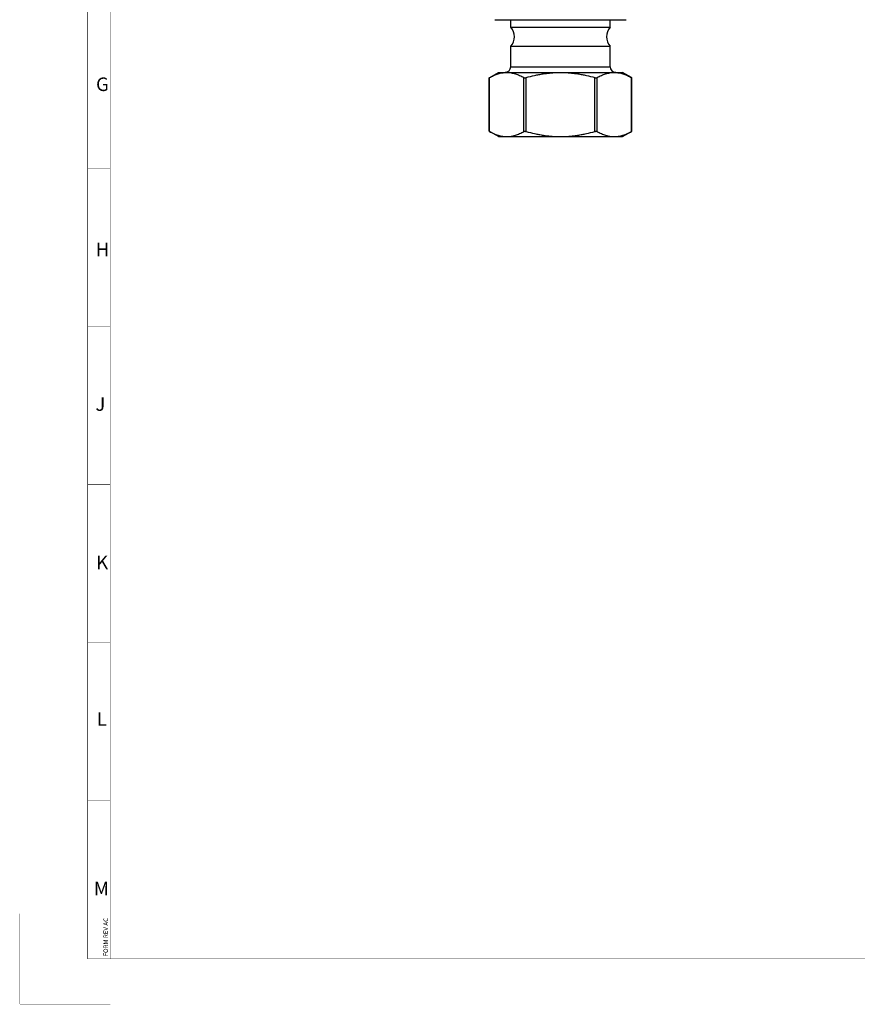
# Paper-space layout '02051-7711_1_4' of a CAD drawing. Units: inches. Extents: x 0 to 34, y 0 to 22.
# Drawn here: x 0 to 9.3, y 0 to 10.9 of the extents above; entities that cross this region are included whole.
import ezdxf

# ---------------------------------------------------------------- set-up
doc = ezdxf.new("R2010")
doc.units = ezdxf.units.IN
doc.header["$LTSCALE"] = 1.87
doc.header["$MEASUREMENT"] = 0
doc.linetypes.add('PHANTOM', pattern=[0.8, 0.45, -0.05, 0.1, -0.05, 0.1, -0.05])
doc.layers.get('0').update_dxf_attribs({"linetype": 'CONTINUOUS'})
doc.layers.add('DEFAULT_3', color=7, linetype='PHANTOM')
doc.styles.get("Standard").update_dxf_attribs({"font": 'txt', "width": 0.8})

psp = doc.layouts.new('02051-7711_1_4')

# ---------------------------------------------------------------- linework, layer by layer
at = {"color": 7, "linetype": 'CONTINUOUS'}
for p, q in [((5.258, 10.897), (6.713, 10.897)), ((5.435, 10.814), (5.435, 10.897)), ((5.435, 10.814), (6.535, 10.814)), ((6.535, 10.814), (6.535, 10.897)), ((5.435, 10.602), (6.535, 10.602)), ((5.435, 10.376), (5.435, 10.602)), ((6.535, 10.376), (6.535, 10.602)), ((5.435, 10.376), (6.535, 10.376)), ((5.196, 10.254), (5.298, 10.313)), ((5.2, 10.256), (5.196, 10.254)), ((5.196, 9.661), (5.196, 10.254)), ((5.2, 9.659), (5.2, 10.256)), ((5.298, 10.313), (6.673, 10.313)), ((5.58, 9.659), (5.58, 10.256)), ((5.606, 9.659), (5.606, 10.256)), ((6.365, 9.659), (6.365, 10.256)), ((6.391, 9.659), (6.391, 10.256)), ((6.771, 10.256), (6.673, 10.313)), ((6.771, 9.659), (6.771, 10.256)), ((6.775, 10.254), (6.771, 10.256)), ((6.775, 9.661), (6.775, 10.254)), ((5.298, 9.603), (5.196, 9.661)), ((5.196, 9.661), (5.2, 9.659)), ((5.298, 9.603), (6.673, 9.603)), ((6.673, 9.603), (6.771, 9.659)), ((6.771, 9.659), (6.775, 9.661))]:
    psp.add_line(p, q, dxfattribs=at)
at = {"color": 3, "linetype": 'CONTINUOUS', "const_width": 0.005}
for points in [[(0.75, 0.5), (0.75, 21.75)], [(1, 0.5), (1, 21.5)], [(1, 9.25), (0.749, 9.25)], [(1, 7.5), (0.749, 7.5)], [(1, 5.75), (0.749, 5.75)], [(1, 4), (0.749, 4)], [(1, 2.25), (0.75, 2.25)], [(33.25, 0.505), (0.75, 0.5)]]:
    psp.add_lwpolyline(points, dxfattribs=at)
at = {"color": 7, "linetype": 'CONTINUOUS'}
for centre, radius, start, end in [((5.315, 10.708), 0.16, 318.5904, 41.4096), ((6.655, 10.708), 0.16, 138.5904, 221.4096), ((5.372, 10.376), 0.063, 270, 360), ((6.598, 10.376), 0.063, 180, 270), ((5.39, 10.014), 0.299, 90.0065, 93.3721), ((6.581, 10.015), 0.298, 86.6234, 89.9979)]:
    psp.add_arc(centre, radius, start, end, dxfattribs=at)
for points, knots in [([(5.2, 10.256), (5.214, 10.264), (5.242, 10.278), (5.278, 10.293), (5.307, 10.302), (5.329, 10.307), (5.35, 10.31), (5.365, 10.312), (5.372, 10.312)], [0, 0, 0, 0, 0.260297, 0.51297, 0.636684, 0.758875, 0.879851, 1, 1, 1, 1]), ([(5.39, 10.313), (5.398, 10.313), (5.414, 10.312), (5.438, 10.309), (5.462, 10.304), (5.494, 10.296), (5.526, 10.283), (5.557, 10.269), (5.572, 10.261), (5.58, 10.256)], [0, 0, 0, 0, 0.120267, 0.241117, 0.363059, 0.486525, 0.739036, 0.868466, 1, 1, 1, 1]), ([(5.58, 10.256), (5.58, 10.256), (5.582, 10.255), (5.585, 10.255), (5.588, 10.254), (5.591, 10.254), (5.594, 10.254), (5.598, 10.255), (5.602, 10.255), (5.604, 10.256), (5.606, 10.256)], [0, 0, 0, 0, 0.088299, 0.188945, 0.302023, 0.426579, 0.561056, 0.703236, 0.850547, 1, 1, 1, 1]), ([(5.606, 10.256), (5.637, 10.265), (5.683, 10.277), (5.746, 10.29), (5.794, 10.298), (5.841, 10.304), (5.889, 10.309), (5.937, 10.312), (5.969, 10.313), (5.985, 10.313)], [0, 0, 0, 0, 0.249979, 0.37498, 0.499983, 0.624985, 0.749989, 0.874998, 1, 1, 1, 1]), ([(5.985, 10.313), (6.001, 10.313), (6.033, 10.312), (6.082, 10.309), (6.129, 10.304), (6.177, 10.298), (6.225, 10.29), (6.287, 10.277), (6.334, 10.265), (6.365, 10.256)], [0, 0, 0, 0, 0.125002, 0.250011, 0.375015, 0.500017, 0.62502, 0.750021, 1, 1, 1, 1]), ([(6.365, 10.256), (6.366, 10.256), (6.369, 10.255), (6.373, 10.255), (6.376, 10.254), (6.38, 10.254), (6.383, 10.254), (6.386, 10.255), (6.389, 10.255), (6.39, 10.256), (6.391, 10.256)], [0, 0, 0, 0, 0.149458, 0.296783, 0.438975, 0.573459, 0.698006, 0.811069, 0.911706, 1, 1, 1, 1]), ([(6.391, 10.256), (6.399, 10.261), (6.414, 10.269), (6.445, 10.283), (6.477, 10.296), (6.509, 10.304), (6.533, 10.309), (6.557, 10.312), (6.573, 10.313), (6.581, 10.313)], [0, 0, 0, 0, 0.131534, 0.260964, 0.513475, 0.636941, 0.758883, 0.879733, 1, 1, 1, 1]), ([(6.598, 10.312), (6.606, 10.312), (6.62, 10.31), (6.642, 10.307), (6.664, 10.302), (6.693, 10.293), (6.729, 10.278), (6.757, 10.264), (6.771, 10.256)], [0, 0, 0, 0, 0.120149, 0.241124, 0.363316, 0.48703, 0.739703, 1, 1, 1, 1]), ([(5.2, 9.659), (5.208, 9.655), (5.223, 9.647), (5.254, 9.632), (5.286, 9.62), (5.318, 9.611), (5.342, 9.606), (5.366, 9.603), (5.382, 9.603), (5.39, 9.603)], [0, 0, 0, 0, 0.131534, 0.260964, 0.513475, 0.636941, 0.758883, 0.879733, 1, 1, 1, 1]), ([(5.39, 9.603), (5.398, 9.603), (5.414, 9.603), (5.438, 9.606), (5.462, 9.611), (5.494, 9.62), (5.526, 9.632), (5.557, 9.647), (5.572, 9.655), (5.58, 9.659)], [0, 0, 0, 0, 0.120267, 0.241117, 0.363059, 0.486525, 0.739036, 0.868466, 1, 1, 1, 1]), ([(5.58, 9.659), (5.58, 9.66), (5.582, 9.66), (5.585, 9.661), (5.588, 9.661), (5.591, 9.662), (5.594, 9.661), (5.598, 9.661), (5.602, 9.66), (5.604, 9.66), (5.606, 9.659)], [0, 0, 0, 0, 0.088299, 0.188945, 0.302023, 0.426579, 0.561056, 0.703236, 0.850547, 1, 1, 1, 1]), ([(5.606, 9.659), (5.637, 9.651), (5.683, 9.639), (5.746, 9.626), (5.794, 9.618), (5.841, 9.611), (5.889, 9.606), (5.937, 9.603), (5.969, 9.603), (5.985, 9.603)], [0, 0, 0, 0, 0.249979, 0.37498, 0.499983, 0.624985, 0.749989, 0.874998, 1, 1, 1, 1]), ([(5.985, 9.603), (6.001, 9.603), (6.033, 9.603), (6.082, 9.606), (6.129, 9.611), (6.177, 9.618), (6.225, 9.626), (6.287, 9.639), (6.334, 9.651), (6.365, 9.659)], [0, 0, 0, 0, 0.125002, 0.250011, 0.375015, 0.500017, 0.62502, 0.750021, 1, 1, 1, 1]), ([(6.365, 9.659), (6.366, 9.66), (6.369, 9.66), (6.373, 9.661), (6.376, 9.661), (6.38, 9.662), (6.383, 9.661), (6.386, 9.661), (6.389, 9.66), (6.39, 9.66), (6.391, 9.659)], [0, 0, 0, 0, 0.149458, 0.296783, 0.438975, 0.573459, 0.698006, 0.811069, 0.911706, 1, 1, 1, 1]), ([(6.391, 9.659), (6.399, 9.655), (6.414, 9.647), (6.445, 9.632), (6.477, 9.62), (6.509, 9.611), (6.533, 9.606), (6.557, 9.603), (6.573, 9.603), (6.581, 9.603)], [0, 0, 0, 0, 0.131534, 0.260964, 0.513475, 0.636941, 0.758883, 0.879733, 1, 1, 1, 1]), ([(6.581, 9.603), (6.589, 9.603), (6.605, 9.603), (6.629, 9.606), (6.653, 9.611), (6.685, 9.62), (6.717, 9.632), (6.748, 9.647), (6.763, 9.655), (6.771, 9.659)], [0, 0, 0, 0, 0.120267, 0.241117, 0.363059, 0.486525, 0.739036, 0.868466, 1, 1, 1, 1])]:
    psp.add_open_spline(points, degree=3, knots=knots, dxfattribs=at)
at = {"layer": 'DEFAULT_3', "color": 3, "linetype": 'PHANTOM', "const_width": 0.005}
for points in [[(0, 0), (0, 1)], [(0, 0), (1, 0)]]:
    psp.add_lwpolyline(points, dxfattribs=at)

# ---------------------------------------------------------------- texts
at = {"color": 3, "linetype": 'CONTINUOUS', "char_height": 0.15, "attachment_point": 1, "line_spacing_factor": 0.9}
for s, insert, width in [('G', (0.843, 10.257), 0.17679), ('H', (0.84, 8.428), 0.17679), ('J', (0.836, 6.717), 0.14464), ('K', (0.844, 4.964), 0.17679), ('L', (0.85, 3.231), 0.14464), ('M', (0.819, 1.354), 0.19286)]:
    psp.add_mtext(s, dxfattribs=dict(at, insert=insert, width=width))
at = {"color": 3, "linetype": 'CONTINUOUS', "insert": (0.925, 0.528), "char_height": 0.05, "width": 0.66964, "attachment_point": 1, "rotation": 90, "line_spacing_factor": 0.9}
psp.add_mtext('FORM REV AC', dxfattribs=at)

doc.saveas('drawing.dxf')
